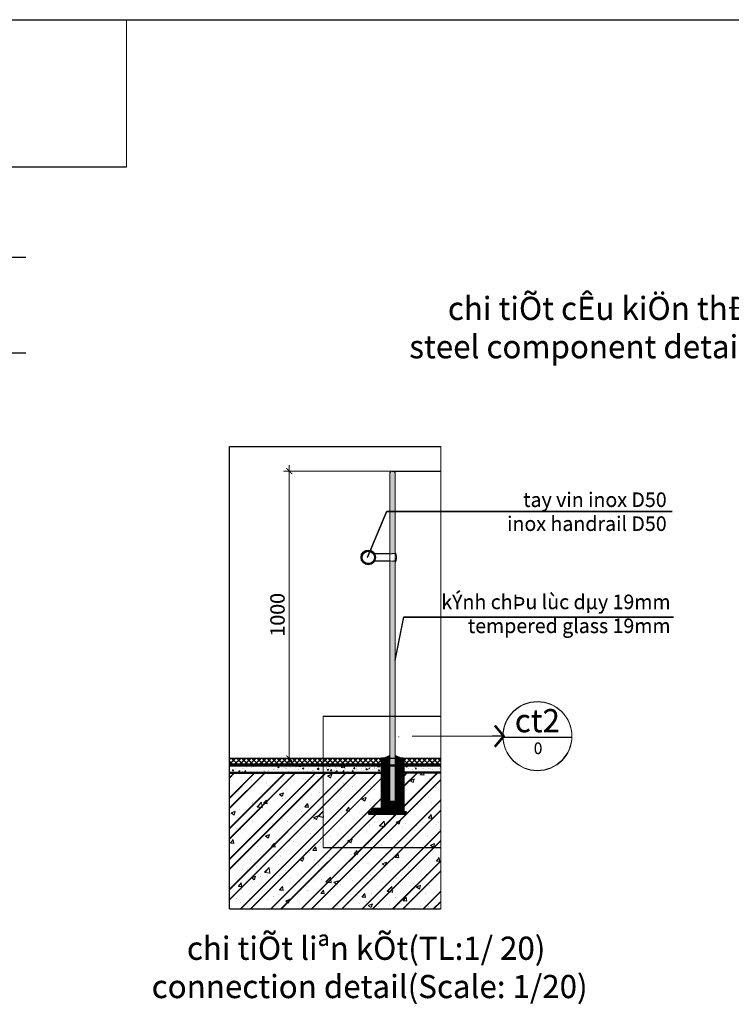
# Model space of a CAD drawing. Units: inches. Extents: x -1396022 to 72164, y -5 to 57779.
# Drawn here: x 47388 to 59776, y 1132 to 18273 of the extents above; entities that cross this region are included whole.
import ezdxf
from ezdxf.enums import TextEntityAlignment as Align

# ---------------------------------------------------------------- set-up
doc = ezdxf.new("R2010")
doc.units = ezdxf.units.IN
doc.header["$MEASUREMENT"] = 0
doc.linetypes.add('ACAD_ISO03W100', pattern=[30, 12, -18])
doc.linetypes.add('HIDDEN', pattern=[0.375, 0.25, -0.125])
for name, color, linetype, lineweight in [('002 dimension', 148, 'Continuous', 9), ('009 wall', 2, 'Continuous', 40), ('013 hatch', 251, 'Continuous', 0), ('02.THAY', 7, 'Continuous', 20), ('03.MANH', 8, 'Continuous', 9), ('04.KHUAT', 35, 'HIDDEN', 9), ('09.COT', 1, 'Continuous', 40), ('10.HATCH', 251, 'Continuous', 5), ('DIM', 9, 'Continuous', 13), ('HATH', 250, 'Continuous', 9), ('KHUNGTEN-FRAME', 77, 'Continuous', 25), ('KI HIEU-SIGN', 1, 'Continuous', 13), ('steel', 2, 'Continuous', 30), ('TEXT', 2, 'Continuous', 13), ('VACHKINH', 150, 'Continuous', 15)]:
    doc.layers.add(name, color=color, linetype=linetype, lineweight=lineweight)
doc.layers.add('KICHTHUOC', color=5, linetype='Continuous')
doc.styles.add('BOLDTEXT', font='VHARIALB.TTF')
doc.styles.add('Narrow', font='VHARIALN.TTF')
doc.styles.add('TEXT_DIM', font='archt.shx', dxfattribs={"width": 0.8})
doc.styles.add('TEXTDIM', font='vnsimli.shx', dxfattribs={"width": 0.7})
doc.dimstyles.new('1-100', dxfattribs={"dimscale": 100, "dimtxt": 2.5, "dimasz": 1, "dimexe": 1, "dimexo": 0, "dimgap": 0.8, "dimtad": 1, "dimdec": 0, "dimzin": 0, "dimdsep": 46, "dimtxsty": 'TEXTDIM', "dimblk": 'ARCHTICK', "dimcen": 0.5, "dimdle": 1, "dimclrd": 256, "dimclre": 256, "dimclrt": 33, "dimadec": 0, "dimazin": 0, "dimtfac": 1, "dimtdec": 0, "dimtix": 1, "dimtmove": 1, "dimatfit": 3, "dimldrblk": 'tick', "dimfxl": 1, "dimtolj": 1, "dimtzin": 0, "dimlwd": -1, "dimlwe": -1, "dimarcsym": 0})
doc.dimstyles.new('TICK-25', dxfattribs={"dimscale": 25, "dimtxt": 1.8, "dimasz": 1.25, "dimexe": 2, "dimexo": 0, "dimgap": 0.9, "dimtad": 1, "dimdec": 0, "dimzin": 1, "dimdsep": 46, "dimtxsty": 'TEXT_DIM', "dimblk1": 'ARCHTICK', "dimblk2": 'ARCHTICK', "dimsah": 1, "dimcen": 0.09, "dimdle": 2, "dimclrd": 252, "dimclre": 252, "dimclrt": 7, "dimadec": 0, "dimazin": 0, "dimtfac": 1, "dimtdec": 0, "dimtix": 1, "dimtmove": 2, "dimatfit": 3, "dimfxl": 200, "dimtolj": 1, "dimtzin": 0, "dimarcsym": 0})

# ---------------------------------------------------------------- blocks, each defined once
blk = doc.blocks.new('kihieuchitiet')
blk.add_line((-600, 0), (600, 0))
blk.add_circle((0, 20), 600)
at = {"layer": 'TEXT', "style": 'Narrow'}
for tag, height, p in [('TENCHITIET', 400, (0, 290)), ('BANVE', 200, (0, -191))]:
    blk.add_attdef(tag, text='', height=height, dxfattribs=at).set_placement(p, align=Align.MIDDLE_CENTER)
blk = doc.blocks.new('_ArchTick')
at = {"color": 0, "linetype": 'ByBlock', "const_width": 0.15}
blk.add_lwpolyline([(-0.5, -0.5), (0.5, 0.5)], dxfattribs=at)
blk = doc.blocks.new('tick')
blk.add_line((0, 0), (-2, 0))
at = {"const_width": 0.4}
blk.add_lwpolyline([(-1.54, -1.84), (0, 0), (-1.54, 1.84)], dxfattribs=at)
blk = doc.blocks.new('*D335')
at = {"layer": 'Defpoints', "color": 0}
for p in [(54294, 10416), (52080, 5416), (54294, 5416)]:
    blk.add_point(p, dxfattribs=at)
at = {"layer": 'DIM'}
for p, q in [((52080, 10516), (52080, 5316)), ((54294, 10416), (51980, 10416)), ((54294, 5416), (51980, 5416))]:
    blk.add_line(p, q, dxfattribs=at)
at = {"layer": 'DIM', "xscale": 100, "yscale": 100, "zscale": 100}
for p, rotation in [((52080, 10416), 90), ((52080, 5416), 270)]:
    blk.add_blockref('_ArchTick', p, dxfattribs=dict(at, rotation=rotation))
at = {"layer": 'DIM', "color": 33, "insert": (51875, 7916), "char_height": 250, "attachment_point": 5, "rotation": 90, "style": 'TEXTDIM'}
blk.add_mtext('\\A1;1000', dxfattribs=at)
blk = doc.blocks.new('*D682')
at = {"layer": 'Defpoints', "color": 0}
for p in [(54295, 10411), (52081, 5411), (54295, 5411)]:
    blk.add_point(p, dxfattribs=at)
at = {"layer": 'DIM'}
for p, q in [((52081, 10511), (52081, 5311)), ((54295, 10411), (51981, 10411)), ((54295, 5411), (51981, 5411))]:
    blk.add_line(p, q, dxfattribs=at)
at = {"layer": 'DIM', "xscale": 100, "yscale": 100, "zscale": 100}
for p, rotation in [((52081, 10411), 90), ((52081, 5411), 270)]:
    blk.add_blockref('_ArchTick', p, dxfattribs=dict(at, rotation=rotation))
at = {"layer": 'DIM', "color": 33, "insert": (51876, 7911), "char_height": 250, "attachment_point": 5, "rotation": 90, "style": 'TEXTDIM'}
blk.add_mtext('\\A1;1000', dxfattribs=at)

msp = doc.modelspace()

# ---------------------------------------------------------------- hatches: boundary and pattern name
at = {"layer": '013 hatch'}
h = msp.add_hatch(dxfattribs=at)
h.set_pattern_fill('ANSI38', color=256, scale=100, style=0)
h.set_pattern_definition([(45, (-927159.041, -951731.148), (-8.83883476, 8.83883476), []), (135, (-927159.041, -951731.148), (-26.5165043, 8.83883476), [31.25, -18.75])])
edge = h.paths.add_edge_path()
edge.add_line((53830.8, 8977.8), (53925.8, 8977.8))
edge.add_line((53925.8, 8977.8), (53925.8, 10375.9))
edge.add_arc((53885.8, 10375.9), 40, 0, 90)
edge.add_line((53885.8, 10415.9), (53870.8, 10415.9))
edge.add_arc((53870.8, 10375.9), 40, 90, 180)
edge.add_line((53830.8, 10375.9), (53830.8, 8977.8))
h.paths.add_polyline_path([(53830.8, 4665.9), (53925.8, 4665.9), (53925.8, 8852.8), (53830.8, 8852.8)])
h = msp.add_hatch(dxfattribs=at)
h.set_pattern_fill('ANSI38', color=256, scale=100, style=0)
h.set_pattern_definition([(45, (-927158.092, -951736.233), (-8.83883476, 8.83883476), []), (135, (-927158.092, -951736.233), (-26.5165043, 8.83883476), [31.25, -18.75])])
edge = h.paths.add_edge_path()
edge.add_line((53831.8, 8972.7), (53926.8, 8972.7))
edge.add_line((53926.8, 8972.7), (53926.8, 10370.9))
edge.add_arc((53886.8, 10370.9), 40, 0, 90)
edge.add_line((53886.8, 10410.9), (53871.8, 10410.9))
edge.add_arc((53871.8, 10370.9), 40, 90, 180)
edge.add_line((53831.8, 10370.9), (53831.8, 8972.7))
h.paths.add_polyline_path([(53831.8, 4660.9), (53926.8, 4660.9), (53926.8, 8847.7), (53831.8, 8847.7)])
h = msp.add_hatch(dxfattribs=at)
h.set_pattern_fill('ANSI38', color=256, scale=200, style=0)
h.set_pattern_definition([(45, (-1908091.863, -1918505.832), (-17.67766953, 17.67766953), []), (135, (-1908091.863, -1918505.832), (-53.0330086, 17.67766953), [62.5, -37.5])])
edge = h.paths.add_edge_path()
edge.add_arc((53967.9, 5708.3), 80, 79.19308, 90)
edge.add_line((53967.9, 5788.3), (53997.8, 5788.3))
edge.add_arc((53997.9, 5708.3), 80, 90.01466, 100.80693)
h = msp.add_hatch(dxfattribs=at)
h.set_pattern_fill('ANSI38', color=256, scale=200, style=0)
h.set_pattern_definition([(45, (-1908090.914, -1918510.918), (-17.67766953, 17.67766953), []), (135, (-1908090.914, -1918510.918), (-53.0330086, 17.67766953), [62.5, -37.5])])
edge = h.paths.add_edge_path()
edge.add_arc((53968.8, 5703.2), 80, 79.19308, 90)
edge.add_line((53968.8, 5783.2), (53998.8, 5783.2))
edge.add_arc((53998.8, 5703.2), 80, 90.01466, 100.80693)
at = {"layer": '013 hatch', "ltscale": 10}
h = msp.add_hatch(dxfattribs=at)
h.set_pattern_fill('ANSI36', color=256, scale=100, style=0)
h.set_pattern_definition([(45, (-4791066.543, -4886674.426), (6.629126074, 24.306795603), [31.25, -6.25, 0, -6.25])])
edge = h.paths.add_edge_path()
edge.add_line((53830.8, 5165.9), (53740.8, 5165.9))
edge.add_line((53740.8, 5165.9), (53740.8, 4546.9))
edge.add_line((53740.8, 4546.9), (53740.8, 4540.9))
edge.add_line((53740.8, 4540.9), (53965.8, 4540.9))
edge.add_arc((53965.8, 4590.9), 50, 270, 360)
edge.add_line((54015.8, 4590.9), (54015.8, 5165.9))
edge.add_line((54015.8, 5165.9), (53925.8, 5165.9))
edge.add_line((53925.8, 5165.9), (53925.8, 4665.9))
edge.add_line((53925.8, 4665.9), (53830.8, 4665.9))
edge.add_line((53830.8, 4665.9), (53830.8, 5165.9))
h = msp.add_hatch(dxfattribs=at)
h.set_pattern_fill('ANSI36', color=256, scale=100, style=0)
h.set_pattern_definition([(45, (-4791065.594, -4886679.511), (6.629126074, 24.306795603), [31.25, -6.25, 0, -6.25])])
edge = h.paths.add_edge_path()
edge.add_line((53831.8, 5160.9), (53741.8, 5160.9))
edge.add_line((53741.8, 5160.9), (53741.8, 4541.9))
edge.add_line((53741.8, 4541.9), (53741.8, 4535.9))
edge.add_line((53741.8, 4535.9), (53966.8, 4535.9))
edge.add_arc((53966.8, 4585.9), 50, 270, 360)
edge.add_line((54016.8, 4585.9), (54016.8, 5160.9))
edge.add_line((54016.8, 5160.9), (53926.8, 5160.9))
edge.add_line((53926.8, 5160.9), (53926.8, 4660.9))
edge.add_line((53926.8, 4660.9), (53831.8, 4660.9))
edge.add_line((53831.8, 4660.9), (53831.8, 5160.9))
at = {"layer": '10.HATCH', "linetype": 'Continuous'}
h = msp.add_hatch(dxfattribs=at)
h.set_pattern_fill('CARO', color=256, scale=500, angle=45, style=0)
h.set_pattern_definition([(45, (-94508.726, -116374.14), (-44.194174, 44.194174), []), (135, (-94508.726, -116374.14), (-44.194174, -44.194174), [])])
h.paths.add_polyline_path([(53690.8, 5315.9), (53690.8, 5415.9), (53571.3, 5415.9), (53571.3, 5315.9)])
h.paths.add_polyline_path([(51036.6, 5415.9), (51036.6, 5315.9), (53571.3, 5315.9), (53571.3, 5415.9)])
h = msp.add_hatch(dxfattribs=at)
h.set_pattern_fill('BTGV-01', color=256, scale=30, style=0)
h.set_pattern_definition([(50, (-94577.45, -116374.14), (215.17805, -18.82564), [22.5, -247.5]), (355, (-94577.45, -116374.14), (-41.6254, 225.65764), [18, -198]), (100.4514, (-94559.52, -116375.71), (173.55281, 206.83186), [19.12206, -210.34263]), (46.1842, (-94577.45, -116314.14), (320.1723, -49.6557), [33.75, -371.25]), (96.6356, (-94550.77, -116318.28), (280.3988, 292.23536), [28.6831, -315.5139]), (351.1842, (-94577.45, -116314.14), (280.3986, 292.2356), [27, -297]), (21, (-94547.45, -116329.14), (179.07212, -120.78567), [22.5, -247.5]), (326, (-94547.45, -116329.14), (72.9946, 217.54501), [18, -198]), (71.4514, (-94532.53, -116339.2), (252.06679, 96.75915), [19.12206, -210.34263]), (37.5, (-94577.45, -116374.14), (3.647957, 99.868156), [0, -195.6, 0, -201, 0, -198.75]), (7.5, (-94577.45, -116374.14), (78.92086, 118.323514), [0, -114.6, 0, -191.1, 0, -75.75]), (327.5, (-94644.35, -116374.14), (160.14673, -6.76646), [0, -75, 0, -234, 0, -310.5]), (317.5, (-94674.35, -116374.14), (174.95585, 30.03149), [0, -97.5, 0, -155.4, 0, -220.5])])
h.paths.add_polyline_path([(53787.1, 5365.9), (53687.1, 5365.9), (53687.1, 5315.9), (53502.6, 5315.9), (53502.6, 5165.9), (53787.1, 5165.9)])
h.paths.add_polyline_path([(51036.6, 5315.9), (51036.6, 5165.9), (53502.6, 5165.9), (53502.6, 5315.9)])
h = msp.add_hatch(dxfattribs=at)
h.set_pattern_fill('CARO', color=256, scale=500, angle=45, style=0)
h.set_pattern_definition([(45, (-94507.777, -116379.23), (-44.194174, 44.194174), []), (135, (-94507.777, -116379.23), (-44.194174, -44.194174), [])])
h.paths.add_polyline_path([(53691.8, 5310.9), (53691.8, 5410.9), (53572.3, 5410.9), (53572.3, 5310.9)])
h.paths.add_polyline_path([(51037.5, 5410.9), (51037.5, 5310.9), (53572.3, 5310.9), (53572.3, 5410.9)])
h = msp.add_hatch(dxfattribs=at)
h.set_pattern_fill('BTGV-01', color=256, scale=30, style=0)
h.set_pattern_definition([(50, (-94576.5, -116379.23), (215.17805, -18.82564), [22.5, -247.5]), (355, (-94576.5, -116379.23), (-41.6254, 225.65764), [18, -198]), (100.4514, (-94558.57, -116380.8), (173.55281, 206.83186), [19.12206, -210.34263]), (46.1842, (-94576.5, -116319.23), (320.1723, -49.6557), [33.75, -371.25]), (96.6356, (-94549.82, -116323.37), (280.3988, 292.23536), [28.6831, -315.5139]), (351.1842, (-94576.5, -116319.23), (280.3986, 292.2356), [27, -297]), (21, (-94546.5, -116334.23), (179.07212, -120.78567), [22.5, -247.5]), (326, (-94546.5, -116334.23), (72.9946, 217.54501), [18, -198]), (71.4514, (-94531.58, -116344.3), (252.06679, 96.75915), [19.12206, -210.34263]), (37.5, (-94576.5, -116379.23), (3.647957, 99.868156), [0, -195.6, 0, -201, 0, -198.75]), (7.5, (-94576.5, -116379.23), (78.92086, 118.323514), [0, -114.6, 0, -191.1, 0, -75.75]), (327.5, (-94643.4, -116379.23), (160.14673, -6.76646), [0, -75, 0, -234, 0, -310.5]), (317.5, (-94673.4, -116379.23), (174.95585, 30.03149), [0, -97.5, 0, -155.4, 0, -220.5])])
h.paths.add_polyline_path([(53788, 5360.9), (53688, 5360.9), (53688, 5310.9), (53503.5, 5310.9), (53503.5, 5160.9), (53788, 5160.9)])
h.paths.add_polyline_path([(51037.5, 5310.9), (51037.5, 5160.9), (53503.5, 5160.9), (53503.5, 5310.9)])
h = msp.add_hatch(dxfattribs=at)
h.set_pattern_fill('BTGV-01', color=256, scale=30, style=0)
h.set_pattern_definition([(50, (-95408.73, -116374.14), (215.17805, -18.82564), [22.5, -247.5]), (355, (-95408.73, -116374.14), (-41.6254, 225.65764), [18, -198]), (100.4514, (-95390.8, -116375.71), (173.55281, 206.83186), [19.12206, -210.34263]), (46.1842, (-95408.73, -116314.14), (320.1723, -49.6557), [33.75, -371.25]), (96.6356, (-95382.04, -116318.28), (280.3988, 292.23536), [28.6831, -315.5139]), (351.1842, (-95408.73, -116314.14), (280.3986, 292.2356), [27, -297]), (21, (-95378.73, -116329.14), (179.07212, -120.78567), [22.5, -247.5]), (326, (-95378.73, -116329.14), (72.9946, 217.54501), [18, -198]), (71.4514, (-95363.8, -116339.2), (252.06679, 96.75915), [19.12206, -210.34263]), (37.5, (-95408.726, -116374.14), (3.647957, 99.868156), [0, -195.6, 0, -201, 0, -198.75]), (7.5, (-95408.73, -116374.14), (78.92086, 118.323514), [0, -114.6, 0, -191.1, 0, -75.75]), (327.5, (-95475.626, -116374.14), (160.14673, -6.76646), [0, -75, 0, -234, 0, -310.5]), (317.5, (-95505.63, -116374.14), (174.95585, 30.03149), [0, -97.5, 0, -155.4, 0, -220.5])])
h.paths.add_polyline_path([(53383.3, 5280.9), (53413.3, 5280.9), (53413.3, 5315.9), (52671.3, 5315.9), (52671.3, 5165.9), (53086.8, 5165.9), (53086.8, 5166.3, -0.3673465), (53065.8, 5190.9), (53065.8, 5215.9), (53348.3, 5215.9), (53348.3, 5225.9), (53363.3, 5225.9), (53363.3, 5249.5), (53369.8, 5255.9), (53383.3, 5255.9)])
h.paths.add_polyline_path([(53755.8, 5315.9), (53413.3, 5315.9), (53413.3, 5280.9), (53443.3, 5280.9), (53443.3, 5255.9), (53456.9, 5255.9), (53463.3, 5249.5), (53463.3, 5225.9), (53478.3, 5225.9), (53478.3, 5215.9), (53755.8, 5215.9)])
at = {"layer": '10.HATCH'}
h = msp.add_hatch(dxfattribs=at)
h.set_pattern_fill('CARO', color=256, scale=200, angle=45, style=0)
h.set_pattern_definition([(45, (-4790419.376, -4900300.545), (-17.67766953, 17.67766953), []), (135, (-4790419.376, -4900300.545), (-17.67766953, -17.67766953), [])])
h.paths.add_polyline_path([(54015.8, 5390.9, -0.4142136), (54040.8, 5415.9), (54065.8, 5415.9, -0.0634528), (53925.8, 5464.6), (53925.8, 5165.9), (54015.8, 5165.9)])
h.paths.add_polyline_path([(53830.8, 5464.6, -0.0634528), (53690.8, 5415.9), (53715.8, 5415.9, -0.4142136), (53740.8, 5390.9), (53740.8, 5165.9), (53830.8, 5165.9)])
h = msp.add_hatch(dxfattribs=at)
h.set_pattern_fill('CARO', color=256, scale=200, angle=45, style=0)
h.set_pattern_definition([(45, (-4790418.427, -4900305.63), (-17.67766953, 17.67766953), []), (135, (-4790418.427, -4900305.63), (-17.67766953, -17.67766953), [])])
h.paths.add_polyline_path([(54016.8, 5385.9, -0.4142136), (54041.8, 5410.9), (54066.8, 5410.9, -0.0634528), (53926.8, 5459.5), (53926.8, 5160.9), (54016.8, 5160.9)])
h.paths.add_polyline_path([(53831.8, 5459.5, -0.0634528), (53691.8, 5410.9), (53716.8, 5410.9, -0.4142136), (53741.8, 5385.9), (53741.8, 5160.9), (53831.8, 5160.9)])
at = {"layer": '10.HATCH', "linetype": 'Continuous'}
h = msp.add_hatch(dxfattribs=at)
h.set_pattern_fill('BTGV-01', color=256, scale=30, style=0)
h.set_pattern_definition([(130, (203165.37, -116374.14), (-215.17805, -18.82564), [22.5, -247.5]), (185, (203165.37, -116374.14), (41.6254, 225.65764), [18, -198]), (79.5486, (203147.44, -116375.71), (-173.55281, 206.83186), [19.12206, -210.34263]), (133.8158, (203165.37, -116314.14), (-320.1723, -49.6557), [33.75, -371.25]), (83.3644, (203138.7, -116318.28), (-280.3988, 292.23536), [28.6831, -315.5139]), (188.8158, (203165.37, -116314.14), (-280.3986, 292.2356), [27, -297]), (159, (203135.37, -116329.14), (-179.07212, -120.78567), [22.5, -247.5]), (214, (203135.37, -116329.14), (-72.9946, 217.54501), [18, -198]), (108.5486, (203120.45, -116339.2), (-252.06679, 96.75915), [19.12206, -210.34263]), (142.5, (203165.37, -116374.14), (-3.647957, 99.868156), [0, -195.6, 0, -201, 0, -198.75]), (172.5, (203165.37, -116374.14), (-78.92086, 118.323514), [0, -114.6, 0, -191.1, 0, -75.75]), (212.5, (203232.27, -116374.14), (-160.14673, -6.76646), [0, -75, 0, -234, 0, -310.5]), (222.5, (203262.27, -116374.14), (-174.95585, 30.03149), [0, -97.5, 0, -155.4, 0, -220.5])])
h.paths.add_polyline_path([(54000.8, 5315.9), (54343.3, 5315.9), (54343.3, 5280.9), (54313.3, 5280.9), (54313.3, 5255.9), (54299.8, 5255.9), (54293.3, 5249.5), (54293.3, 5225.9), (54278.3, 5225.9), (54278.3, 5215.9), (54000.8, 5215.9)])
edge = h.paths.add_edge_path()
edge.add_line((54718.1, 5165.9), (54718.1, 5315.9))
edge.add_line((54718.1, 5315.9), (54343.3, 5315.9))
edge.add_line((54343.3, 5315.9), (54343.3, 5280.9))
edge.add_line((54343.3, 5280.9), (54373.3, 5280.9))
edge.add_line((54373.3, 5280.9), (54373.3, 5255.9))
edge.add_line((54373.3, 5255.9), (54386.9, 5255.9))
edge.add_line((54386.9, 5255.9), (54393.3, 5249.5))
edge.add_line((54393.3, 5249.5), (54393.3, 5225.9))
edge.add_line((54393.3, 5225.9), (54408.3, 5225.9))
edge.add_line((54408.3, 5225.9), (54408.3, 5215.9))
edge.add_line((54408.3, 5215.9), (54690.8, 5215.9))
edge.add_line((54690.8, 5215.9), (54690.8, 5190.9))
edge.add_arc((54665.8, 5190.9), 25, -80.68253, 0, ccw=False)
edge.add_line((54669.9, 5166.3), (54669.9, 5165.9))
edge.add_line((54669.9, 5165.9), (54718.1, 5165.9))
h = msp.add_hatch(dxfattribs=at)
h.set_pattern_fill('CARO', color=256, scale=500, angle=45, style=0)
h.set_pattern_definition([(135, (202265.37, -116374.14), (44.194174, 44.194174), []), (45, (202265.37, -116374.14), (44.194174, -44.194174), [])])
h.paths.add_polyline_path([(54065.8, 5315.9), (54065.8, 5415.9), (54185.3, 5415.9), (54185.3, 5315.9)])
h.paths.add_polyline_path([(54718.1, 5315.9), (54718.1, 5415.9), (54185.3, 5415.9), (54185.3, 5315.9)])
h = msp.add_hatch(dxfattribs=at)
h.set_pattern_fill('CARO', color=256, scale=500, angle=45, style=0)
h.set_pattern_definition([(135, (202266.32, -116379.23), (44.194174, 44.194174), []), (45, (202266.32, -116379.23), (44.194174, -44.194174), [])])
h.paths.add_polyline_path([(54066.8, 5310.9), (54066.8, 5410.9), (54186.3, 5410.9), (54186.3, 5310.9)])
h.paths.add_polyline_path([(54719, 5310.9), (54719, 5410.9), (54186.3, 5410.9), (54186.3, 5310.9)])
h = msp.add_hatch(dxfattribs=at)
h.set_pattern_fill('BTCT', color=256, scale=100, style=0)
h.set_pattern_definition([(50, (-927159.04, -951731.15), (717.26018, -62.75213), [75, -825]), (355, (-927159.04, -951731.15), (-138.75133, 752.19213), [60, -660]), (100.4514, (-927099.3, -951736.4), (578.50938, 689.43954), [63.7402, -701.1421]), (46.1842, (-927159, -951531.15), (1067.24105, -165.519), [112.5, -1237.5]), (96.6356, (-927070.1, -951544.9), (934.6627, 974.1179), [95.6103, -1051.713]), (351.1842, (-927159, -951531.1), (934.66195, 974.1186), [90, -990]), (21, (-927059.04, -951581.15), (596.90705, -402.6189), [75, -825]), (326, (-927059.04, -951581.15), (243.31533, 725.15005), [60, -660]), (71.4514, (-927009.3, -951614.7), (840.22263, 322.5305), [63.7402, -701.1421]), (37.5, (-927159.04, -951731.15), (12.159855, 332.893854), [0, -652, 0, -670, 0, -662.5]), (7.5, (-927159.04, -951731.15), (263.06954, 394.41171), [0, -382, 0, -637, 0, -252.5]), (327.5, (-927382.04, -951731.15), (533.822436, -22.55487), [0, -250, 0, -780, 0, -1035]), (317.5, (-927482.04, -951731.15), (583.18617, 100.10498), [0, -325, 0, -518, 0, -735]), (45, (-927159.04, -951731.15), (-265.16504, 265.16504), []), (45, (-926982.26, -951731.15), (-265.16504, 265.16504), [])])
edge = h.paths.add_edge_path()
edge.add_line((51036.6, 2791.9), (54718.1, 2791.9))
edge.add_line((54718.1, 2791.9), (54718.1, 5165.9))
edge.add_line((54718.1, 5165.9), (54065.8, 5165.9))
edge.add_line((54065.8, 5165.9), (54065.8, 4490.9))
edge.add_line((54065.8, 4490.9), (54115.8, 4490.9))
edge.add_line((54115.8, 4490.9), (54115.8, 4440.9))
edge.add_line((54115.8, 4440.9), (53465.8, 4440.9))
edge.add_line((53465.8, 4440.9), (53465.8, 4490.9))
edge.add_line((53465.8, 4490.9), (53515.8, 4490.9))
edge.add_line((53515.8, 4490.9), (53515.8, 4515.9))
edge.add_arc((53540.8, 4515.9), 25, 90, 180, ccw=False)
edge.add_line((53540.8, 4540.9), (53690.8, 4540.9))
edge.add_line((53690.8, 4540.9), (53690.8, 5165.9))
edge.add_line((53690.8, 5165.9), (51036.6, 5165.9))
edge.add_line((51036.6, 5165.9), (51036.6, 2791.9))
h = msp.add_hatch(dxfattribs=at)
h.set_pattern_fill('BTCT', color=256, scale=100, style=0)
h.set_pattern_definition([(50, (-927158.1, -951736.23), (717.26018, -62.75213), [75, -825]), (355, (-927158.1, -951736.2), (-138.75133, 752.19213), [60, -660]), (100.4514, (-927098.3, -951741.46), (578.50938, 689.43954), [63.7402, -701.1421]), (46.1842, (-927158.1, -951536.2), (1067.24105, -165.519), [112.5, -1237.5]), (96.6356, (-927069.2, -951550), (934.6627, 974.1179), [95.6103, -1051.713]), (351.1842, (-927158.1, -951536.2), (934.66195, 974.1186), [90, -990]), (21, (-927058.1, -951586.23), (596.90705, -402.6189), [75, -825]), (326, (-927058.1, -951586.2), (243.31533, 725.15005), [60, -660]), (71.4514, (-927008.35, -951619.8), (840.22263, 322.5305), [63.7402, -701.1421]), (37.5, (-927158.1, -951736.23), (12.159855, 332.893854), [0, -652, 0, -670, 0, -662.5]), (7.5, (-927158.1, -951736.23), (263.06954, 394.41171), [0, -382, 0, -637, 0, -252.5]), (327.5, (-927381.1, -951736.23), (533.822436, -22.55487), [0, -250, 0, -780, 0, -1035]), (317.5, (-927481.1, -951736.23), (583.18617, 100.10498), [0, -325, 0, -518, 0, -735]), (45, (-927158.1, -951736.23), (-265.16504, 265.16504), []), (45, (-926981.3, -951736.23), (-265.16504, 265.16504), [])])
edge = h.paths.add_edge_path()
edge.add_line((51037.5, 2786.9), (54719, 2786.9))
edge.add_line((54719, 2786.9), (54719, 5160.9))
edge.add_line((54719, 5160.9), (54066.8, 5160.9))
edge.add_line((54066.8, 5160.9), (54066.8, 4485.9))
edge.add_line((54066.8, 4485.9), (54116.8, 4485.9))
edge.add_line((54116.8, 4485.9), (54116.8, 4435.9))
edge.add_line((54116.8, 4435.9), (53466.8, 4435.9))
edge.add_line((53466.8, 4435.9), (53466.8, 4485.9))
edge.add_line((53466.8, 4485.9), (53516.8, 4485.9))
edge.add_line((53516.8, 4485.9), (53516.8, 4510.9))
edge.add_arc((53541.8, 4510.9), 25, 90, 180, ccw=False)
edge.add_line((53541.8, 4535.9), (53691.8, 4535.9))
edge.add_line((53691.8, 4535.9), (53691.8, 5160.9))
edge.add_line((53691.8, 5160.9), (51037.5, 5160.9))
edge.add_line((51037.5, 5160.9), (51037.5, 2786.9))
h = msp.add_hatch(dxfattribs=at)
h.set_pattern_fill('BTGV-01', color=256, scale=30, style=0)
h.set_pattern_definition([(50, (-95407.78, -116379.23), (215.17805, -18.82564), [22.5, -247.5]), (355, (-95407.78, -116379.23), (-41.6254, 225.65764), [18, -198]), (100.4514, (-95389.85, -116380.8), (173.55281, 206.83186), [19.12206, -210.34263]), (46.1842, (-95407.78, -116319.23), (320.1723, -49.6557), [33.75, -371.25]), (96.6356, (-95381.1, -116323.37), (280.3988, 292.23536), [28.6831, -315.5139]), (351.1842, (-95407.78, -116319.23), (280.3986, 292.2356), [27, -297]), (21, (-95377.78, -116334.23), (179.07212, -120.78567), [22.5, -247.5]), (326, (-95377.78, -116334.23), (72.9946, 217.54501), [18, -198]), (71.4514, (-95362.85, -116344.3), (252.06679, 96.75915), [19.12206, -210.34263]), (37.5, (-95407.78, -116379.23), (3.647957, 99.868156), [0, -195.6, 0, -201, 0, -198.75]), (7.5, (-95407.78, -116379.23), (78.92086, 118.323514), [0, -114.6, 0, -191.1, 0, -75.75]), (327.5, (-95474.68, -116379.23), (160.14673, -6.76646), [0, -75, 0, -234, 0, -310.5]), (317.5, (-95504.68, -116379.23), (174.95585, 30.03149), [0, -97.5, 0, -155.4, 0, -220.5])])
h.paths.add_polyline_path([(53384.3, 5275.9), (53414.3, 5275.9), (53414.3, 5310.9), (52672.3, 5310.9), (52672.3, 5160.9), (53087.7, 5160.9), (53087.7, 5161.2, -0.3673465), (53066.8, 5185.9), (53066.8, 5210.9), (53349.3, 5210.9), (53349.3, 5220.9), (53364.3, 5220.9), (53364.3, 5244.4), (53370.7, 5250.9), (53384.3, 5250.9)])
h.paths.add_polyline_path([(53756.8, 5310.9), (53414.3, 5310.9), (53414.3, 5275.9), (53444.3, 5275.9), (53444.3, 5250.9), (53457.8, 5250.9), (53464.3, 5244.4), (53464.3, 5220.9), (53479.3, 5220.9), (53479.3, 5210.9), (53756.8, 5210.9)])
h = msp.add_hatch(dxfattribs=at)
h.set_pattern_fill('BTGV-01', color=256, scale=30, style=0)
h.set_pattern_definition([(130, (203166.32, -116379.23), (-215.17805, -18.82564), [22.5, -247.5]), (185, (203166.32, -116379.23), (41.6254, 225.65764), [18, -198]), (79.5486, (203148.39, -116380.8), (-173.55281, 206.83186), [19.12206, -210.34263]), (133.8158, (203166.32, -116319.23), (-320.1723, -49.6557), [33.75, -371.25]), (83.3644, (203139.64, -116323.37), (-280.3988, 292.23536), [28.6831, -315.5139]), (188.8158, (203166.32, -116319.23), (-280.3986, 292.2356), [27, -297]), (159, (203136.32, -116334.23), (-179.07212, -120.78567), [22.5, -247.5]), (214, (203136.32, -116334.23), (-72.9946, 217.54501), [18, -198]), (108.5486, (203121.4, -116344.3), (-252.06679, 96.75915), [19.12206, -210.34263]), (142.5, (203166.32, -116379.23), (-3.647957, 99.868156), [0, -195.6, 0, -201, 0, -198.75]), (172.5, (203166.32, -116379.23), (-78.92086, 118.323514), [0, -114.6, 0, -191.1, 0, -75.75]), (212.5, (203233.22, -116379.23), (-160.14673, -6.76646), [0, -75, 0, -234, 0, -310.5]), (222.5, (203263.22, -116379.23), (-174.95585, 30.03149), [0, -97.5, 0, -155.4, 0, -220.5])])
h.paths.add_polyline_path([(54001.8, 5310.9), (54344.3, 5310.9), (54344.3, 5275.9), (54314.3, 5275.9), (54314.3, 5250.9), (54300.7, 5250.9), (54294.3, 5244.4), (54294.3, 5220.9), (54279.3, 5220.9), (54279.3, 5210.9), (54001.8, 5210.9)])
edge = h.paths.add_edge_path()
edge.add_line((54719, 5160.9), (54719, 5310.9))
edge.add_line((54719, 5310.9), (54344.3, 5310.9))
edge.add_line((54344.3, 5310.9), (54344.3, 5275.9))
edge.add_line((54344.3, 5275.9), (54374.3, 5275.9))
edge.add_line((54374.3, 5275.9), (54374.3, 5250.9))
edge.add_line((54374.3, 5250.9), (54387.8, 5250.9))
edge.add_line((54387.8, 5250.9), (54394.3, 5244.4))
edge.add_line((54394.3, 5244.4), (54394.3, 5220.9))
edge.add_line((54394.3, 5220.9), (54409.3, 5220.9))
edge.add_line((54409.3, 5220.9), (54409.3, 5210.9))
edge.add_line((54409.3, 5210.9), (54691.8, 5210.9))
edge.add_line((54691.8, 5210.9), (54691.8, 5185.9))
edge.add_arc((54666.8, 5185.9), 25, -80.68253, 0, ccw=False)
edge.add_line((54670.8, 5161.2), (54670.8, 5160.9))
edge.add_line((54670.8, 5160.9), (54719, 5160.9))
at = {"layer": '10.HATCH'}
h = msp.add_hatch(dxfattribs=at)
h.set_pattern_fill('STEEL', color=256, scale=250, style=0)
h.set_pattern_definition([(135, (94370.92, 30015.115), (22.097087, 22.097087), []), (135, (94370.92, 30030.74), (22.097087, 22.097087), [])])
h.paths.add_polyline_path([(54115.8, 4490.9), (54115.8, 4440.9), (53465.8, 4440.9), (53465.8, 4490.9)])
h = msp.add_hatch(dxfattribs=at)
h.set_pattern_fill('STEEL', color=256, scale=250, style=0)
h.set_pattern_definition([(135, (94371.867, 30010.03), (22.097087, 22.097087), []), (135, (94371.867, 30025.654), (22.097087, 22.097087), [])])
h.paths.add_polyline_path([(54116.8, 4485.9), (54116.8, 4435.9), (53466.8, 4435.9), (53466.8, 4485.9)])
h = msp.add_hatch(dxfattribs=at)
h.set_pattern_fill('ANSI31', color=256, scale=150, angle=45, style=0)
h.set_pattern_definition([(90, (95133.072, 1162.324), (18.75, -1e-15), [])])
h.paths.add_polyline_path([(53565.8, 4503.3), (54015.8, 4503.3), (54015.8, 4490.9), (53565.8, 4490.9)])
h = msp.add_hatch(dxfattribs=at)
h.set_pattern_fill('ANSI31', color=256, scale=150, angle=45, style=0)
h.set_pattern_definition([(90, (95134.021, 1157.239), (18.75, -1e-15), [])])
h.paths.add_polyline_path([(53566.8, 4498.2), (54016.8, 4498.2), (54016.8, 4485.9), (53566.8, 4485.9)])
at = {"layer": 'HATH'}
h = msp.add_hatch(dxfattribs=at)
h.set_pattern_fill('THEP', color=256, scale=50, style=0)
h.set_pattern_definition([(45, (-832097.597, -1010789.39), (-13.25825215, 13.25825215), []), (45, (-832088.758, -1010789.39), (-13.25825215, 13.25825215), [])])
h.paths.add_polyline_path([(54065.8, 5415.9), (54040.8, 5415.9, 0.4142136), (54015.8, 5390.9), (54015.8, 5315.9), (54015.8, 4590.9, -0.4142136), (53965.8, 4540.9), (53740.8, 4540.9), (53540.8, 4540.9, 0.4142136), (53515.8, 4515.9), (53515.8, 4490.9), (53565.8, 4490.9), (53565.8, 4503.3), (54015.8, 4503.3), (54015.8, 4490.9), (54065.8, 4490.9)])
h.paths.add_polyline_path([(53740.8, 5390.9, 0.4142136), (53715.8, 5415.9), (53690.8, 5415.9), (53690.8, 5315.9), (53690.8, 4546.9), (53740.8, 4546.9)], flags=17)
h = msp.add_hatch(dxfattribs=at)
h.set_pattern_fill('THEP', color=256, scale=50, style=0)
h.set_pattern_definition([(45, (-832096.648, -1010794.476), (-13.25825215, 13.25825215), []), (45, (-832087.809, -1010794.476), (-13.25825215, 13.25825215), [])])
h.paths.add_polyline_path([(54066.8, 5410.9), (54041.8, 5410.9, 0.4142136), (54016.8, 5385.9), (54016.8, 5310.9), (54016.8, 4585.9, -0.4142136), (53966.8, 4535.9), (53741.8, 4535.9), (53541.8, 4535.9, 0.4142136), (53516.8, 4510.9), (53516.8, 4485.9), (53566.8, 4485.9), (53566.8, 4498.2), (54016.8, 4498.2), (54016.8, 4485.9), (54066.8, 4485.9)])
h.paths.add_polyline_path([(53741.8, 5385.9, 0.4142136), (53716.8, 5410.9), (53691.8, 5410.9), (53691.8, 5310.9), (53691.8, 4541.9), (53741.8, 4541.9)], flags=17)

# ---------------------------------------------------------------- linework, layer by layer
at = {"layer": '009 wall'}
for points in [[(54065.8, 5415.9), (54065.8, 4490.9), (53515.8, 4490.9), (53515.8, 4515.9, -0.4142136), (53540.8, 4540.9), (53740.8, 4540.9), (53740.8, 4540.9), (53965.8, 4540.9, 0.4142136), (54015.8, 4590.9), (54015.8, 5390.9, -0.4142136), (54040.8, 5415.9)], [(54066.8, 5410.9), (54066.8, 4485.9), (53516.8, 4485.9), (53516.8, 4510.9, -0.4142136), (53541.8, 4535.9), (53741.8, 4535.9), (53741.8, 4535.9), (53966.8, 4535.9, 0.4142136), (54016.8, 4585.9), (54016.8, 5385.9, -0.4142136), (54041.8, 5410.9)], [(53740.8, 4546.9), (53690.8, 4546.9), (53690.8, 5415.9), (53715.8, 5415.9, -0.4142136), (53740.8, 5390.9)], [(53741.8, 4541.9), (53691.8, 4541.9), (53691.8, 5410.9), (53716.8, 5410.9, -0.4142136), (53741.8, 5385.9)]]:
    msp.add_lwpolyline(points, format="xyb", close=True, dxfattribs=at)
at = {"layer": '02.THAY'}
for p, q in [((53558.1, 8977.8), (53830.8, 8977.8)), ((53559, 8972.7), (53831.8, 8972.7)), ((53558.1, 8852.8), (53830.8, 8852.8)), ((53559, 8847.7), (53831.8, 8847.7))]:
    msp.add_line(p, q, dxfattribs=at)
for points in [[(53690.8, 5415.9, 0.0634528), (53830.8, 5464.6), (53830.8, 5165.9), (53740.8, 5165.9), (53740.8, 5390.9, 0.4142136), (53715.8, 5415.9)], [(53691.8, 5410.9, 0.0634528), (53831.8, 5459.5), (53831.8, 5160.9), (53741.8, 5160.9), (53741.8, 5385.9, 0.4142136), (53716.8, 5410.9)], [(54065.8, 5415.9, -0.0634528), (53925.8, 5464.6), (53925.8, 5165.9), (54015.8, 5165.9), (54015.8, 5390.9, -0.4142136), (54040.8, 5415.9)], [(54066.8, 5410.9, -0.0634528), (53926.8, 5459.5), (53926.8, 5160.9), (54016.8, 5160.9), (54016.8, 5385.9, -0.4142136), (54041.8, 5410.9)]]:
    msp.add_lwpolyline(points, format="xyb", close=True, dxfattribs=at)
for points in [[(53740.8, 5165.9), (53830.8, 5165.9)], [(53741.8, 5160.9), (53831.8, 5160.9)]]:
    msp.add_lwpolyline(points, dxfattribs=at)
at = {"layer": '03.MANH'}
for p, q in [((53086.8, 5166.3), (53086.8, 5165.9)), ((53087.7, 5161.2), (53087.7, 5160.9)), ((53965.8, 4590.9), (53790.8, 4540.9)), ((53790.8, 4590.9), (53965.8, 4540.9)), ((53966.8, 4585.9), (53791.8, 4535.9)), ((53791.8, 4585.9), (53966.8, 4535.9))]:
    msp.add_line(p, q, dxfattribs=at)
for points in [[(51036.6, 5415.9), (53690.8, 5415.9), (53690.8, 5315.9), (51036.6, 5315.9)], [(51037.5, 5410.9), (53691.8, 5410.9), (53691.8, 5310.9), (51037.5, 5310.9)], [(54718.1, 5415.9), (54065.8, 5415.9), (54065.8, 5315.9), (54718.1, 5315.9)], [(54719, 5410.9), (54066.8, 5410.9), (54066.8, 5310.9), (54719, 5310.9)]]:
    msp.add_lwpolyline(points, dxfattribs=at)
for points in [[(53565.8, 4503.3), (54015.8, 4503.3), (54015.8, 4490.9), (53565.8, 4490.9)], [(53566.8, 4498.2), (54016.8, 4498.2), (54016.8, 4485.9), (53566.8, 4485.9)]]:
    msp.add_lwpolyline(points, close=True, dxfattribs=at)
at = {"layer": '04.KHUAT', "linetype": 'ACAD_ISO03W100', "ltscale": 0.1}
for points in [[(53830.8, 8852.8), (53925.8, 8852.8), (53925.8, 8977.8), (53830.8, 8977.8)], [(53831.8, 8847.7), (53926.8, 8847.7), (53926.8, 8972.7), (53831.8, 8972.7)]]:
    msp.add_lwpolyline(points, close=True, dxfattribs=at)
at = {"layer": '09.COT'}
for p, q in [((54718.1, 5288.8), (51036.6, 5288.8)), ((51036.6, 5165.9), (53690.8, 5165.9)), ((54719, 5283.7), (51037.5, 5283.7)), ((51037.5, 5160.9), (53691.8, 5160.9)), ((54718.1, 5165.9), (54065.8, 5165.9)), ((54719, 5160.9), (54066.8, 5160.9))]:
    msp.add_line(p, q, dxfattribs=at)
at = {"layer": '10.HATCH'}
for points in [[(53965.8, 4590.9), (53790.8, 4590.9), (53790.8, 4540.9), (53965.8, 4540.9)], [(53966.8, 4585.9), (53791.8, 4585.9), (53791.8, 4535.9), (53966.8, 4535.9)]]:
    msp.add_lwpolyline(points, close=True, dxfattribs=at)
at = {"layer": '10.HATCH', "extrusion": (0, 0, -1)}
for centre in [(53929.9, 8915.3), (53930.9, 8910.2)]:
    msp.add_ellipse(centre, major_axis=(0, 77.5), ratio=0.1935484, start_param=-0.276394, end_param=3.4179867, dxfattribs=at)
at = {"layer": 'KHUNGTEN-FRAME', "linetype": 'HIDDEN', "ltscale": 4}
for p, q in [((36929.4, 18273), (72162.7, 18273)), ((36930.3, 18267.9), (72163.6, 18267.9))]:
    msp.add_line(p, q, dxfattribs=at)
at = {"layer": 'KI HIEU-SIGN', "linetype": 'HIDDEN'}
for points in [[(49245.3, 15711.2), (36929.4, 15711.2), (36929.4, 18273), (49245.3, 18273)], [(49246.2, 15706.1), (36930.3, 15706.1), (36930.3, 18267.9), (49246.2, 18267.9)], [(51036.6, 2791.9), (54718.1, 2791.9), (54718.1, 10844.5), (51036.6, 10844.5)], [(51037.5, 2786.9), (54719, 2786.9), (54719, 10839.4), (51037.5, 10839.4)], [(52671.3, 3861), (54718.1, 3861), (54718.1, 6150.2), (52671.3, 6150.2)], [(52672.3, 3855.9), (54719, 3855.9), (54719, 6145.1), (52672.3, 6145.1)]]:
    msp.add_lwpolyline(points, close=True, dxfattribs=at)
at = {"layer": 'KICHTHUOC', "linetype": 'Continuous'}
for p, q in [((53870.8, 10415.9), (54718.1, 10415.9)), ((53871.8, 10410.9), (54719, 10410.9))]:
    msp.add_line(p, q, dxfattribs=at)
at = {"layer": 'steel'}
for points in [[(54115.8, 4490.9), (54115.8, 4440.9), (53465.8, 4440.9), (53465.8, 4490.9)], [(54116.8, 4485.9), (54116.8, 4435.9), (53466.8, 4435.9), (53466.8, 4485.9)]]:
    msp.add_lwpolyline(points, close=True, dxfattribs=at)
for centre, radius in [((53455.8, 8915.3), 125), ((53456.8, 8910.2), 125), ((53455.8, 8915.3), 110), ((53456.8, 8910.2), 110)]:
    msp.add_circle(centre, radius, dxfattribs=at)
at = {"layer": 'VACHKINH'}
for points in [[(53925.8, 10375.9, 0.4142136), (53885.8, 10415.9), (53870.8, 10415.9, 0.4142136), (53830.8, 10375.9)], [(53926.8, 10370.9, 0.4142136), (53886.8, 10410.9), (53871.8, 10410.9, 0.4142136), (53831.8, 10370.9)]]:
    msp.add_lwpolyline(points, format="xyb", dxfattribs=at)
for points in [[(53830.8, 10375.9), (53830.8, 4665.9), (53925.8, 4665.9), (53925.8, 10375.9)], [(53831.8, 10370.9), (53831.8, 4660.9), (53926.8, 4660.9), (53926.8, 10370.9)]]:
    msp.add_lwpolyline(points, dxfattribs=at)

# ---------------------------------------------------------------- block references
at = {"layer": 'KI HIEU-SIGN'}
ref = msp.add_blockref('kihieuchitiet', (56400.1, 5782.6), dxfattribs=dict(at, xscale=-1))
ref.add_attrib('TENCHITIET', 'ct2', dxfattribs={"layer": 'TEXT', "height": 400, "style": 'Narrow'}).set_placement((56399.5, 6072.4), align=Align.MIDDLE_CENTER)
ref.add_attrib('BANVE', '0', dxfattribs={"layer": 'TEXT', "height": 200, "style": 'Narrow'}).set_placement((56411.3, 5591.4), align=Align.MIDDLE_CENTER)
ref = msp.add_blockref('kihieuchitiet', (56401, 5777.5), dxfattribs=dict(at, xscale=-1))
ref.add_attrib('TENCHITIET', 'ct2', dxfattribs={"layer": 'TEXT', "height": 400, "style": 'Narrow'}).set_placement((56400.5, 6067.4), align=Align.MIDDLE_CENTER)
ref.add_attrib('BANVE', '0', dxfattribs={"layer": 'TEXT', "height": 200, "style": 'Narrow'}).set_placement((56412.2, 5586.3), align=Align.MIDDLE_CENTER)

# ---------------------------------------------------------------- texts
at = {"layer": 'TEXT'}
for s, insert, char_height, attachment_point, style in [('chi tiÕt cÊu kiÖn thÐp(tl:1/10)\\P{\\C7;steel component detail (scale:1/10)}', (58642.2, 12915.8), 400, 5, 'BOLDTEXT'), ('chi tiÕt cÊu kiÖn thÐp(tl:1/10)\\P{\\C7;steel component detail (scale:1/10)}', (58643.2, 12910.8), 400, 5, 'BOLDTEXT'), ('\\pi-5708.8;tay vin inox D50\\P{\\C7;inox handrail D50}', (58650, 9710.1), 250, 6, 'Narrow'), ('\\pi-5708.8;tay vin inox D50\\P{\\C7;inox handrail D50}', (58651, 9705), 250, 6, 'Narrow'), ('\\pi-5708.8;kÝnh chÞu lùc dµy 19mm\\P{\\C7;tempered glass 19mm }', (58718.2, 7932), 250, 6, 'Narrow'), ('\\pi-5708.8;kÝnh chÞu lùc dµy 19mm\\P{\\C7;tempered glass 19mm }', (58719.1, 7926.9), 250, 6, 'Narrow'), ('chi tiÕt liªn kÕt(TL:1/ 20)\\P{\\C7; connection detail(Scale: 1/20)}', (53418.7, 1777.3), 400, 5, 'BOLDTEXT'), ('chi tiÕt liªn kÕt(TL:1/ 20)\\P{\\C7; connection detail(Scale: 1/20)}', (53419.7, 1772.2), 400, 5, 'BOLDTEXT')]:
    msp.add_mtext(s, dxfattribs=dict(at, insert=insert, char_height=char_height, attachment_point=attachment_point, style=style))

# ---------------------------------------------------------------- dimensions: what is measured, and where the dimension line sits
at = {"layer": 'DIM'}
for base, p1, p2, picture, middle in [((52080, 5415.9), (54294.5, 10415.9), (54294.5, 5415.9), '*D335', (51875, 7915.9)), ((52080.9, 5410.9), (54295.4, 10410.9), (54295.4, 5410.9), '*D682', (51875.9, 7910.9))]:
    dim = msp.add_linear_dim(base=base, p1=p1, p2=p2, angle=90, dimstyle='1-100', override={"dimlfac": 0.2}, dxfattribs=at)
    dim.commit()
    dim.dimension.update_dxf_attribs({"geometry": picture, "text_midpoint": middle})

# ---------------------------------------------------------------- leaders
at = {"layer": '002 dimension', "color": 35, "ltscale": 10}
for points in [[(53440, 8914.1), (53776.9, 9716.7), (58743.3, 9716.7)], [(53440.9, 8909), (53777.9, 9711.7), (58744.2, 9711.7)], [(53925.8, 7124.1), (54074.9, 7875.2), (58769.7, 7875.2)], [(53926.8, 7119), (54075.9, 7870.1), (58770.7, 7870.1)]]:
    msp.add_leader(points, dimstyle='TICK-25', dxfattribs=at)
at = {"layer": 'DIM'}
for points in [[(38456.8, 9787.7), (38456.8, 14139.9), (47494.5, 14139.9)], [(38457.8, 9782.7), (38457.8, 14134.8), (47495.4, 14134.8)], [(43292, 10413.9), (43292, 12471.8), (47491.8, 12471.8)], [(43293, 10408.8), (43293, 12466.7), (47492.8, 12466.7)], [(55813.3, 5802.6), (55486, 5802.6), (54221.3, 5802.6)], [(55814.3, 5797.5), (55487, 5797.5), (54222.3, 5797.5)]]:
    msp.add_leader(points, dimstyle='1-100', override={"dimgap": 0.8, "dimtad": 0, "dimlfac": 0.1}, dxfattribs=at)

doc.saveas('drawing.dxf')
